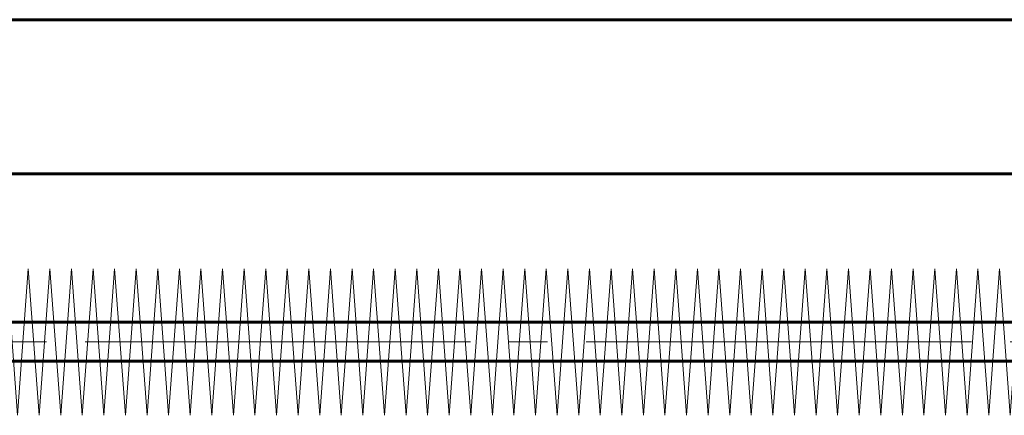
# Model space of a CAD drawing. Units: millimetres. Extents: x 0 to 840, y 0 to 594.
# Drawn here: x 76 to 114, y 552 to 567 of the extents above; entities that cross this region are included whole.
import ezdxf

# ---------------------------------------------------------------- set-up
doc = ezdxf.new("R2010")
doc.units = ezdxf.units.MM
doc.linetypes.add('K5LT_AXLED', pattern=[19.5, 15, -1.5, 1.5, -1.5])
doc.linetypes.add('K5LT_BASIC', pattern=[0])
doc.layers.add('Системный слой', color=7, linetype='Continuous')

# ---------------------------------------------------------------- blocks, each defined once
blk = doc.blocks.new('U43')
at = {"layer": 'Системный слой', "color": 30, "linetype": 'K5LT_AXLED', "lineweight": 18, "true_color": 0xff8000}
for q in [(71.023, 551.66), (71.863, 551.66)]:
    blk.add_line((71.443, 557.36), q, dxfattribs=at)
blk = doc.blocks.new('U44')
at = {"layer": 'Системный слой', "color": 30, "linetype": 'K5LT_AXLED', "lineweight": 18, "true_color": 0xff8000}
for q in [(71.863, 551.66), (72.703, 551.66)]:
    blk.add_line((72.283, 557.36), q, dxfattribs=at)
blk = doc.blocks.new('U45')
at = {"layer": 'Системный слой', "color": 30, "linetype": 'K5LT_AXLED', "lineweight": 18, "true_color": 0xff8000}
for q in [(73.543, 551.66), (74.383, 551.66)]:
    blk.add_line((73.963, 557.36), q, dxfattribs=at)
blk = doc.blocks.new('U46')
at = {"layer": 'Системный слой', "color": 30, "linetype": 'K5LT_AXLED', "lineweight": 18, "true_color": 0xff8000}
for q in [(72.703, 551.66), (73.543, 551.66)]:
    blk.add_line((73.123, 557.36), q, dxfattribs=at)
blk = doc.blocks.new('U47')
at = {"layer": 'Системный слой', "color": 30, "linetype": 'K5LT_AXLED', "lineweight": 18, "true_color": 0xff8000}
for q in [(74.383, 551.66), (75.223, 551.66)]:
    blk.add_line((74.803, 557.36), q, dxfattribs=at)
blk = doc.blocks.new('U48')
at = {"layer": 'Системный слой', "color": 30, "linetype": 'K5LT_AXLED', "lineweight": 18, "true_color": 0xff8000}
for q in [(75.223, 551.66), (76.063, 551.66)]:
    blk.add_line((75.643, 557.36), q, dxfattribs=at)
blk = doc.blocks.new('U49')
at = {"layer": 'Системный слой', "color": 30, "linetype": 'K5LT_AXLED', "lineweight": 18, "true_color": 0xff8000}
for q in [(76.063, 551.66), (76.903, 551.66)]:
    blk.add_line((76.483, 557.36), q, dxfattribs=at)
blk = doc.blocks.new('U42')
at = {"layer": 'Системный слой'}
for name in ['U43', 'U44', 'U46', 'U45', 'U47', 'U48', 'U49']:
    blk.add_blockref(name, (0, 0), dxfattribs=at)
blk = doc.blocks.new('U51')
at = {"layer": 'Системный слой', "color": 30, "linetype": 'K5LT_AXLED', "lineweight": 18, "true_color": 0xff8000}
for q in [(76.903, 551.66), (77.743, 551.66)]:
    blk.add_line((77.323, 557.36), q, dxfattribs=at)
blk = doc.blocks.new('U52')
at = {"layer": 'Системный слой', "color": 30, "linetype": 'K5LT_AXLED', "lineweight": 18, "true_color": 0xff8000}
for q in [(77.743, 551.66), (78.583, 551.66)]:
    blk.add_line((78.163, 557.36), q, dxfattribs=at)
blk = doc.blocks.new('U53')
at = {"layer": 'Системный слой', "color": 30, "linetype": 'K5LT_AXLED', "lineweight": 18, "true_color": 0xff8000}
for q in [(79.423, 551.66), (80.263, 551.66)]:
    blk.add_line((79.843, 557.36), q, dxfattribs=at)
blk = doc.blocks.new('U54')
at = {"layer": 'Системный слой', "color": 30, "linetype": 'K5LT_AXLED', "lineweight": 18, "true_color": 0xff8000}
for q in [(78.583, 551.66), (79.423, 551.66)]:
    blk.add_line((79.003, 557.36), q, dxfattribs=at)
blk = doc.blocks.new('U55')
at = {"layer": 'Системный слой', "color": 30, "linetype": 'K5LT_AXLED', "lineweight": 18, "true_color": 0xff8000}
for q in [(80.263, 551.66), (81.103, 551.66)]:
    blk.add_line((80.683, 557.36), q, dxfattribs=at)
blk = doc.blocks.new('U56')
at = {"layer": 'Системный слой', "color": 30, "linetype": 'K5LT_AXLED', "lineweight": 18, "true_color": 0xff8000}
for q in [(81.103, 551.66), (81.943, 551.66)]:
    blk.add_line((81.523, 557.36), q, dxfattribs=at)
blk = doc.blocks.new('U57')
at = {"layer": 'Системный слой', "color": 30, "linetype": 'K5LT_AXLED', "lineweight": 18, "true_color": 0xff8000}
for q in [(81.943, 551.66), (82.783, 551.66)]:
    blk.add_line((82.363, 557.36), q, dxfattribs=at)
blk = doc.blocks.new('U50')
at = {"layer": 'Системный слой'}
for name in ['U51', 'U52', 'U54', 'U53', 'U55', 'U56', 'U57']:
    blk.add_blockref(name, (0, 0), dxfattribs=at)
blk = doc.blocks.new('U59')
at = {"layer": 'Системный слой', "color": 30, "linetype": 'K5LT_AXLED', "lineweight": 18, "true_color": 0xff8000}
for q in [(82.783, 551.66), (83.623, 551.66)]:
    blk.add_line((83.203, 557.36), q, dxfattribs=at)
blk = doc.blocks.new('U60')
at = {"layer": 'Системный слой', "color": 30, "linetype": 'K5LT_AXLED', "lineweight": 18, "true_color": 0xff8000}
for q in [(83.623, 551.66), (84.463, 551.66)]:
    blk.add_line((84.043, 557.36), q, dxfattribs=at)
blk = doc.blocks.new('U61')
at = {"layer": 'Системный слой', "color": 30, "linetype": 'K5LT_AXLED', "lineweight": 18, "true_color": 0xff8000}
for q in [(85.303, 551.66), (86.143, 551.66)]:
    blk.add_line((85.723, 557.36), q, dxfattribs=at)
blk = doc.blocks.new('U62')
at = {"layer": 'Системный слой', "color": 30, "linetype": 'K5LT_AXLED', "lineweight": 18, "true_color": 0xff8000}
for q in [(84.463, 551.66), (85.303, 551.66)]:
    blk.add_line((84.883, 557.36), q, dxfattribs=at)
blk = doc.blocks.new('U63')
at = {"layer": 'Системный слой', "color": 30, "linetype": 'K5LT_AXLED', "lineweight": 18, "true_color": 0xff8000}
for q in [(86.143, 551.66), (86.983, 551.66)]:
    blk.add_line((86.563, 557.36), q, dxfattribs=at)
blk = doc.blocks.new('U64')
at = {"layer": 'Системный слой', "color": 30, "linetype": 'K5LT_AXLED', "lineweight": 18, "true_color": 0xff8000}
for q in [(86.983, 551.66), (87.823, 551.66)]:
    blk.add_line((87.403, 557.36), q, dxfattribs=at)
blk = doc.blocks.new('U65')
at = {"layer": 'Системный слой', "color": 30, "linetype": 'K5LT_AXLED', "lineweight": 18, "true_color": 0xff8000}
for q in [(87.823, 551.66), (88.663, 551.66)]:
    blk.add_line((88.243, 557.36), q, dxfattribs=at)
blk = doc.blocks.new('U58')
at = {"layer": 'Системный слой'}
for name in ['U59', 'U60', 'U62', 'U61', 'U63', 'U64', 'U65']:
    blk.add_blockref(name, (0, 0), dxfattribs=at)
blk = doc.blocks.new('U67')
at = {"layer": 'Системный слой', "color": 30, "linetype": 'K5LT_AXLED', "lineweight": 18, "true_color": 0xff8000}
for q in [(88.663, 551.66), (89.503, 551.66)]:
    blk.add_line((89.083, 557.36), q, dxfattribs=at)
blk = doc.blocks.new('U68')
at = {"layer": 'Системный слой', "color": 30, "linetype": 'K5LT_AXLED', "lineweight": 18, "true_color": 0xff8000}
for q in [(89.503, 551.66), (90.343, 551.66)]:
    blk.add_line((89.923, 557.36), q, dxfattribs=at)
blk = doc.blocks.new('U69')
at = {"layer": 'Системный слой', "color": 30, "linetype": 'K5LT_AXLED', "lineweight": 18, "true_color": 0xff8000}
for q in [(91.183, 551.66), (92.023, 551.66)]:
    blk.add_line((91.603, 557.36), q, dxfattribs=at)
blk = doc.blocks.new('U70')
at = {"layer": 'Системный слой', "color": 30, "linetype": 'K5LT_AXLED', "lineweight": 18, "true_color": 0xff8000}
for q in [(90.343, 551.66), (91.183, 551.66)]:
    blk.add_line((90.763, 557.36), q, dxfattribs=at)
blk = doc.blocks.new('U71')
at = {"layer": 'Системный слой', "color": 30, "linetype": 'K5LT_AXLED', "lineweight": 18, "true_color": 0xff8000}
for q in [(92.023, 551.66), (92.863, 551.66)]:
    blk.add_line((92.443, 557.36), q, dxfattribs=at)
blk = doc.blocks.new('U72')
at = {"layer": 'Системный слой', "color": 30, "linetype": 'K5LT_AXLED', "lineweight": 18, "true_color": 0xff8000}
for q in [(92.863, 551.66), (93.703, 551.66)]:
    blk.add_line((93.283, 557.36), q, dxfattribs=at)
blk = doc.blocks.new('U73')
at = {"layer": 'Системный слой', "color": 30, "linetype": 'K5LT_AXLED', "lineweight": 18, "true_color": 0xff8000}
for q in [(93.703, 551.66), (94.543, 551.66)]:
    blk.add_line((94.123, 557.36), q, dxfattribs=at)
blk = doc.blocks.new('U66')
at = {"layer": 'Системный слой'}
for name in ['U67', 'U68', 'U70', 'U69', 'U71', 'U72', 'U73']:
    blk.add_blockref(name, (0, 0), dxfattribs=at)
blk = doc.blocks.new('U75')
at = {"layer": 'Системный слой', "color": 30, "linetype": 'K5LT_AXLED', "lineweight": 18, "true_color": 0xff8000}
for q in [(100.423, 551.66), (101.263, 551.66)]:
    blk.add_line((100.843, 557.36), q, dxfattribs=at)
blk = doc.blocks.new('U76')
at = {"layer": 'Системный слой', "color": 30, "linetype": 'K5LT_AXLED', "lineweight": 18, "true_color": 0xff8000}
for q in [(101.263, 551.66), (102.103, 551.66)]:
    blk.add_line((101.683, 557.36), q, dxfattribs=at)
blk = doc.blocks.new('U77')
at = {"layer": 'Системный слой', "color": 30, "linetype": 'K5LT_AXLED', "lineweight": 18, "true_color": 0xff8000}
for q in [(102.943, 551.66), (103.783, 551.66)]:
    blk.add_line((103.363, 557.36), q, dxfattribs=at)
blk = doc.blocks.new('U78')
at = {"layer": 'Системный слой', "color": 30, "linetype": 'K5LT_AXLED', "lineweight": 18, "true_color": 0xff8000}
for q in [(102.103, 551.66), (102.943, 551.66)]:
    blk.add_line((102.523, 557.36), q, dxfattribs=at)
blk = doc.blocks.new('U79')
at = {"layer": 'Системный слой', "color": 30, "linetype": 'K5LT_AXLED', "lineweight": 18, "true_color": 0xff8000}
for q in [(103.783, 551.66), (104.623, 551.66)]:
    blk.add_line((104.203, 557.36), q, dxfattribs=at)
blk = doc.blocks.new('U80')
at = {"layer": 'Системный слой', "color": 30, "linetype": 'K5LT_AXLED', "lineweight": 18, "true_color": 0xff8000}
for q in [(104.623, 551.66), (105.463, 551.66)]:
    blk.add_line((105.043, 557.36), q, dxfattribs=at)
blk = doc.blocks.new('U81')
at = {"layer": 'Системный слой', "color": 30, "linetype": 'K5LT_AXLED', "lineweight": 18, "true_color": 0xff8000}
for q in [(105.463, 551.66), (106.303, 551.66)]:
    blk.add_line((105.883, 557.36), q, dxfattribs=at)
blk = doc.blocks.new('U74')
at = {"layer": 'Системный слой'}
for name in ['U75', 'U76', 'U78', 'U77', 'U79', 'U80', 'U81']:
    blk.add_blockref(name, (0, 0), dxfattribs=at)
blk = doc.blocks.new('U83')
at = {"layer": 'Системный слой', "color": 30, "linetype": 'K5LT_AXLED', "lineweight": 18, "true_color": 0xff8000}
for q in [(106.303, 551.66), (107.143, 551.66)]:
    blk.add_line((106.723, 557.36), q, dxfattribs=at)
blk = doc.blocks.new('U84')
at = {"layer": 'Системный слой', "color": 30, "linetype": 'K5LT_AXLED', "lineweight": 18, "true_color": 0xff8000}
for q in [(107.143, 551.66), (107.983, 551.66)]:
    blk.add_line((107.563, 557.36), q, dxfattribs=at)
blk = doc.blocks.new('U85')
at = {"layer": 'Системный слой', "color": 30, "linetype": 'K5LT_AXLED', "lineweight": 18, "true_color": 0xff8000}
for q in [(108.823, 551.66), (109.663, 551.66)]:
    blk.add_line((109.243, 557.36), q, dxfattribs=at)
blk = doc.blocks.new('U86')
at = {"layer": 'Системный слой', "color": 30, "linetype": 'K5LT_AXLED', "lineweight": 18, "true_color": 0xff8000}
for q in [(107.983, 551.66), (108.823, 551.66)]:
    blk.add_line((108.403, 557.36), q, dxfattribs=at)
blk = doc.blocks.new('U87')
at = {"layer": 'Системный слой', "color": 30, "linetype": 'K5LT_AXLED', "lineweight": 18, "true_color": 0xff8000}
for q in [(109.663, 551.66), (110.503, 551.66)]:
    blk.add_line((110.083, 557.36), q, dxfattribs=at)
blk = doc.blocks.new('U88')
at = {"layer": 'Системный слой', "color": 30, "linetype": 'K5LT_AXLED', "lineweight": 18, "true_color": 0xff8000}
for q in [(110.503, 551.66), (111.343, 551.66)]:
    blk.add_line((110.923, 557.36), q, dxfattribs=at)
blk = doc.blocks.new('U89')
at = {"layer": 'Системный слой', "color": 30, "linetype": 'K5LT_AXLED', "lineweight": 18, "true_color": 0xff8000}
for q in [(111.343, 551.66), (112.183, 551.66)]:
    blk.add_line((111.763, 557.36), q, dxfattribs=at)
blk = doc.blocks.new('U82')
at = {"layer": 'Системный слой'}
for name in ['U83', 'U84', 'U86', 'U85', 'U87', 'U88', 'U89']:
    blk.add_blockref(name, (0, 0), dxfattribs=at)
blk = doc.blocks.new('U91')
at = {"layer": 'Системный слой', "color": 30, "linetype": 'K5LT_AXLED', "lineweight": 18, "true_color": 0xff8000}
for q in [(94.543, 551.66), (95.383, 551.66)]:
    blk.add_line((94.963, 557.36), q, dxfattribs=at)
blk = doc.blocks.new('U92')
at = {"layer": 'Системный слой', "color": 30, "linetype": 'K5LT_AXLED', "lineweight": 18, "true_color": 0xff8000}
for q in [(95.383, 551.66), (96.223, 551.66)]:
    blk.add_line((95.803, 557.36), q, dxfattribs=at)
blk = doc.blocks.new('U93')
at = {"layer": 'Системный слой', "color": 30, "linetype": 'K5LT_AXLED', "lineweight": 18, "true_color": 0xff8000}
for q in [(97.063, 551.66), (97.903, 551.66)]:
    blk.add_line((97.483, 557.36), q, dxfattribs=at)
blk = doc.blocks.new('U94')
at = {"layer": 'Системный слой', "color": 30, "linetype": 'K5LT_AXLED', "lineweight": 18, "true_color": 0xff8000}
for q in [(96.223, 551.66), (97.063, 551.66)]:
    blk.add_line((96.643, 557.36), q, dxfattribs=at)
blk = doc.blocks.new('U95')
at = {"layer": 'Системный слой', "color": 30, "linetype": 'K5LT_AXLED', "lineweight": 18, "true_color": 0xff8000}
for q in [(97.903, 551.66), (98.743, 551.66)]:
    blk.add_line((98.323, 557.36), q, dxfattribs=at)
blk = doc.blocks.new('U96')
at = {"layer": 'Системный слой', "color": 30, "linetype": 'K5LT_AXLED', "lineweight": 18, "true_color": 0xff8000}
for q in [(98.743, 551.66), (99.583, 551.66)]:
    blk.add_line((99.163, 557.36), q, dxfattribs=at)
blk = doc.blocks.new('U97')
at = {"layer": 'Системный слой', "color": 30, "linetype": 'K5LT_AXLED', "lineweight": 18, "true_color": 0xff8000}
for q in [(99.583, 551.66), (100.423, 551.66)]:
    blk.add_line((100.003, 557.36), q, dxfattribs=at)
blk = doc.blocks.new('U90')
at = {"layer": 'Системный слой'}
for name in ['U91', 'U92', 'U94', 'U93', 'U95', 'U96', 'U97']:
    blk.add_blockref(name, (0, 0), dxfattribs=at)
blk = doc.blocks.new('U99')
at = {"layer": 'Системный слой', "color": 30, "linetype": 'K5LT_AXLED', "lineweight": 18, "true_color": 0xff8000}
for q in [(112.183, 551.66), (113.023, 551.66)]:
    blk.add_line((112.603, 557.36), q, dxfattribs=at)
blk = doc.blocks.new('U100')
at = {"layer": 'Системный слой', "color": 30, "linetype": 'K5LT_AXLED', "lineweight": 18, "true_color": 0xff8000}
for q in [(113.023, 551.66), (113.863, 551.66)]:
    blk.add_line((113.443, 557.36), q, dxfattribs=at)
blk = doc.blocks.new('U101')
at = {"layer": 'Системный слой', "color": 30, "linetype": 'K5LT_AXLED', "lineweight": 18, "true_color": 0xff8000}
for q in [(114.703, 551.66), (115.543, 551.66)]:
    blk.add_line((115.123, 557.36), q, dxfattribs=at)
blk = doc.blocks.new('U102')
at = {"layer": 'Системный слой', "color": 30, "linetype": 'K5LT_AXLED', "lineweight": 18, "true_color": 0xff8000}
for q in [(113.863, 551.66), (114.703, 551.66)]:
    blk.add_line((114.283, 557.36), q, dxfattribs=at)
blk = doc.blocks.new('U103')
at = {"layer": 'Системный слой', "color": 30, "linetype": 'K5LT_AXLED', "lineweight": 18, "true_color": 0xff8000}
for q in [(115.543, 551.66), (116.383, 551.66)]:
    blk.add_line((115.963, 557.36), q, dxfattribs=at)
blk = doc.blocks.new('U104')
at = {"layer": 'Системный слой', "color": 30, "linetype": 'K5LT_AXLED', "lineweight": 18, "true_color": 0xff8000}
for q in [(116.383, 551.66), (117.223, 551.66)]:
    blk.add_line((116.803, 557.36), q, dxfattribs=at)
blk = doc.blocks.new('U105')
at = {"layer": 'Системный слой', "color": 30, "linetype": 'K5LT_AXLED', "lineweight": 18, "true_color": 0xff8000}
for q in [(117.223, 551.66), (118.063, 551.66)]:
    blk.add_line((117.643, 557.36), q, dxfattribs=at)
blk = doc.blocks.new('U98')
at = {"layer": 'Системный слой'}
for name in ['U99', 'U100', 'U102', 'U101', 'U103', 'U104', 'U105']:
    blk.add_blockref(name, (0, 0), dxfattribs=at)

msp = doc.modelspace()

# ---------------------------------------------------------------- linework, layer by layer
at = {"layer": 'Системный слой', "color": 5, "linetype": 'K5LT_BASIC', "lineweight": 60, "true_color": 0x0000ff}
for p, q in [((37.46215, 567.06838), (213.86215, 567.06838)), ((43.46215, 561.06838), (207.86215, 561.06838)), ((58.79215, 555.29038), (134.98119, 555.29038)), ((58.92721, 553.76638), (134.98119, 553.76638))]:
    msp.add_line(p, q, dxfattribs=at)
at = {"layer": 'Системный слой', "color": 30, "linetype": 'K5LT_AXLED', "lineweight": 18, "true_color": 0xff8000}
msp.add_line((39.69215, 554.52838), (208.99212, 554.52838), dxfattribs=at)

# ---------------------------------------------------------------- block references
at = {"layer": 'Системный слой'}
for name in ['U42', 'U50', 'U58', 'U66', 'U90', 'U74', 'U82', 'U98']:
    msp.add_blockref(name, (0, 0), dxfattribs=at)

doc.saveas('drawing.dxf')
